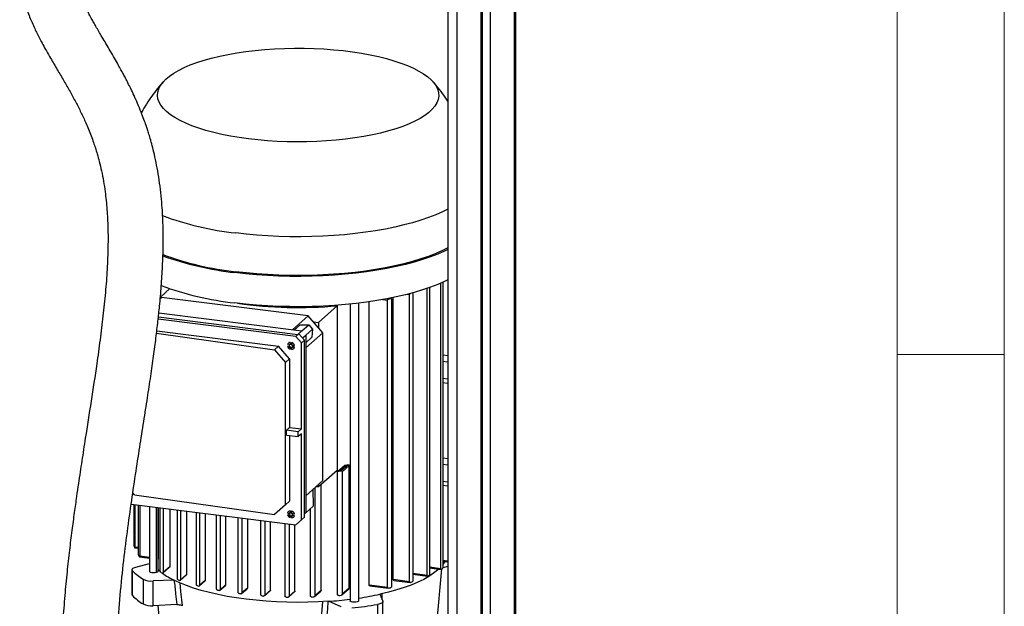
# Model space of a CAD drawing. Units: millimetres. Extents: x 4 to 416, y 4 to 293.
# Drawn here: x 361 to 416, y 184 to 217 of the extents above; entities that cross this region are included whole.
import ezdxf

# ---------------------------------------------------------------- set-up
doc = ezdxf.new("R2010")
doc.units = ezdxf.units.MM
doc.layers.add('SHEET_FORMAT_LINES', color=8, linetype='Continuous')

msp = doc.modelspace()

# ---------------------------------------------------------------- linework, layer by layer
at = {"color": 7, "linetype": 'Continuous', "lineweight": 25}
for p, q in [((388.59, 120.205), (388.59, 253.35)), ((388.669, 120.274), (388.669, 253.419)), ((387.239, 120.607), (387.239, 221.4)), ((384.85, 219.577), (384.85, 165.006)), ((385.353, 219.513), (385.353, 164.943)), ((386.704, 219.777), (386.704, 118.542)), ((386.783, 219.869), (386.783, 118.611)), ((383.833, 202.256), (383.833, 186.197)), ((384.458, 186.514), (384.458, 202.505)), ((384.567, 202.554), (384.567, 186.58)), ((368.756, 201.645), (368.82, 201.701)), ((369.295, 202.193), (368.763, 201.725)), ((377.031, 200.666), (368.82, 201.701)), ((382.599, 201.878), (382.714, 201.864)), ((382.714, 185.784), (382.714, 201.864)), ((382.893, 201.921), (382.893, 185.84)), ((383.691, 186.136), (383.691, 202.206)), ((377.608, 200.306), (378.662, 201.236)), ((378.662, 201.236), (378.662, 192.017)), ((379.379, 201.325), (379.379, 184.715)), ((379.866, 184.715), (379.866, 201.379)), ((380.451, 185.594), (380.451, 201.456)), ((381.21, 201.578), (381.48, 201.544)), ((381.538, 201.609), (381.443, 201.621)), ((381.48, 185.464), (381.48, 201.544)), ((381.567, 201.645), (381.651, 201.634)), ((381.671, 201.636), (381.578, 201.647)), ((381.707, 201.595), (381.707, 185.515)), ((381.802, 185.899), (381.802, 201.693)), ((368.655, 200.611), (376.463, 199.627)), ((368.679, 200.837), (376.691, 199.828)), ((377.031, 200.666), (376.156, 199.895)), ((377.862, 199.724), (377.031, 200.666)), ((376.347, 199.514), (368.641, 200.484)), ((376.267, 199.881), (376.591, 200.167)), ((376.591, 200.167), (376.618, 200.176)), ((376.618, 200.176), (377.076, 200.167)), ((376.691, 199.828), (377.076, 200.167)), ((377.076, 200.167), (377.284, 199.932)), ((377.315, 200.343), (377.608, 200.306)), ((377.608, 200.306), (377.608, 200.011)), ((368.549, 199.698), (375.148, 198.771)), ((368.565, 199.829), (375.375, 198.971)), ((376.517, 199.664), (376.347, 199.514)), ((376.347, 199.514), (376.659, 199.16)), ((376.691, 199.828), (376.463, 199.627)), ((376.463, 199.627), (376.507, 199.665)), ((376.517, 199.664), (376.507, 199.665)), ((376.829, 199.31), (376.517, 199.664)), ((376.72, 199.434), (376.899, 199.592)), ((376.899, 199.592), (377.284, 199.932)), ((376.899, 198.874), (377.862, 199.724)), ((376.899, 199.592), (376.899, 189.64)), ((377.284, 199.932), (377.236, 199.476)), ((377.862, 191.448), (377.862, 199.724)), ((375.375, 198.971), (375.148, 198.771)), ((375.999, 198.264), (375.375, 198.971)), ((375.888, 198.962), (375.977, 198.971)), ((375.969, 198.962), (375.977, 198.971)), ((375.979, 199.085), (376.004, 199.061)), ((375.989, 199.023), (376, 199.03)), ((376.026, 199.056), (376.037, 199.063)), ((376.029, 199.183), (376.048, 199.091)), ((376.038, 199.084), (376.048, 199.091)), ((376.162, 199.062), (376.141, 199.043)), ((376.168, 198.937), (376.177, 198.946)), ((376.177, 198.946), (376.265, 198.915)), ((376.659, 199.16), (376.829, 199.31)), ((376.659, 194.336), (376.659, 199.16)), ((376.829, 189.39), (376.829, 199.31)), ((377.223, 199.45), (376.899, 199.164)), ((377.236, 199.476), (377.223, 199.45)), ((375.148, 198.771), (375.763, 198.056)), ((375.979, 198.901), (376.004, 198.923)), ((376.048, 198.89), (376.029, 198.803)), ((376.038, 198.883), (376.048, 198.89)), ((376.11, 198.906), (376.102, 198.895)), ((376.147, 198.938), (376.139, 198.928)), ((376.162, 198.878), (376.141, 198.906)), ((384.567, 198.481), (384.85, 198.445)), ((375.763, 198.056), (375.999, 198.264)), ((375.763, 190.094), (375.763, 198.056)), ((375.999, 198.264), (375.999, 194.419)), ((384.85, 198.07), (384.567, 198.106)), ((384.85, 197.127), (384.567, 197.163)), ((384.567, 196.946), (384.85, 196.91)), ((375.822, 194.263), (375.999, 194.419)), ((375.822, 193.991), (375.822, 194.263)), ((376.482, 194.18), (375.822, 194.263)), ((375.822, 193.991), (376.482, 193.908)), ((375.999, 194.419), (376.659, 194.336)), ((376.659, 194.336), (376.482, 194.18)), ((376.482, 193.908), (376.482, 194.18)), ((376.659, 194.064), (376.482, 193.908)), ((376.659, 189.24), (376.659, 194.064)), ((375.999, 193.969), (375.999, 190.302)), ((379.268, 192.332), (378.882, 191.991)), ((384.567, 192.719), (384.85, 192.684)), ((384.85, 192.308), (384.567, 192.344)), ((378.662, 192.017), (377.608, 191.088)), ((378.684, 185.06), (378.684, 191.921)), ((379.084, 192.295), (378.699, 191.956)), ((378.75, 191.979), (379.132, 192.316)), ((378.948, 191.945), (379.337, 192.288)), ((378.948, 191.945), (378.948, 185.083)), ((379.337, 185.426), (379.337, 192.288)), ((377.862, 191.448), (376.899, 190.599)), ((384.85, 191.365), (384.567, 191.401)), ((367.311, 190.654), (367.224, 190.755)), ((377.299, 190.951), (377.302, 190.943)), ((377.302, 190.943), (377.323, 190.014)), ((377.413, 191.051), (377.413, 184.986)), ((377.608, 191.088), (377.473, 191.105)), ((377.608, 191.224), (377.608, 191.088)), ((377.758, 185.29), (377.758, 191.219)), ((384.567, 191.184), (384.85, 191.148)), ((367.13, 190.126), (376.347, 188.965)), ((367.311, 190.654), (375.148, 189.552)), ((375.999, 190.302), (375.763, 190.094)), ((367.294, 190.105), (367.294, 188.202)), ((367.306, 187.804), (367.306, 190.104)), ((367.328, 190.101), (367.328, 187.722)), ((367.55, 187.298), (367.55, 190.073)), ((367.619, 190.064), (367.619, 187.21)), ((368.156, 189.996), (368.156, 186.357)), ((368.557, 186.295), (368.557, 189.946)), ((368.643, 186.357), (368.643, 189.935)), ((368.648, 189.934), (368.648, 187.081)), ((368.762, 186.366), (368.762, 189.92)), ((368.914, 189.901), (368.914, 186.291)), ((369.294, 189.853), (369.294, 186.625)), ((369.721, 185.955), (369.721, 189.799)), ((369.891, 189.778), (369.891, 185.895)), ((370.231, 189.735), (370.231, 186.195)), ((370.778, 185.629), (370.778, 189.666)), ((370.962, 189.643), (370.962, 185.582)), ((371.28, 189.603), (371.28, 185.863)), ((375.763, 190.094), (375.148, 189.552)), ((375.979, 189.657), (376.004, 189.633)), ((375.989, 189.595), (376, 189.602)), ((376.026, 189.628), (376.037, 189.635)), ((376.029, 189.755), (376.048, 189.663)), ((376.038, 189.656), (376.048, 189.663)), ((376.162, 189.634), (376.141, 189.615)), ((376.899, 189.64), (376.829, 189.578)), ((376.899, 189.64), (377.323, 190.014)), ((377.167, 184.979), (377.167, 189.876)), ((371.913, 185.374), (371.913, 189.523)), ((372.11, 189.498), (372.11, 185.338)), ((372.417, 189.46), (372.417, 185.609)), ((373.12, 185.181), (373.12, 189.371)), ((373.328, 189.345), (373.328, 185.155)), ((373.633, 189.307), (373.633, 185.424)), ((374.396, 185.049), (374.396, 189.21)), ((374.616, 189.183), (374.616, 185.033)), ((374.924, 185.306), (374.924, 189.144)), ((375.743, 184.98), (375.743, 189.041)), ((375.888, 189.534), (375.977, 189.543)), ((375.969, 189.534), (375.977, 189.543)), ((375.979, 189.473), (376.004, 189.495)), ((376.048, 189.462), (376.029, 189.375)), ((376.038, 189.455), (376.048, 189.462)), ((376.11, 189.478), (376.102, 189.467)), ((376.147, 189.51), (376.139, 189.5)), ((376.162, 189.449), (376.141, 189.478)), ((376.168, 189.509), (376.177, 189.518)), ((376.177, 189.518), (376.265, 189.487)), ((376.659, 189.24), (376.347, 188.965)), ((376.829, 189.39), (376.659, 189.24)), ((375.974, 189.012), (375.974, 184.975)), ((376.295, 185.258), (376.295, 188.971)), ((367.29, 188.166), (367.306, 188.164)), ((367.306, 188.2), (367.294, 188.202)), ((367.315, 187.688), (367.55, 187.658)), ((367.55, 187.694), (367.328, 187.722)), ((367.594, 187.177), (368.156, 187.107)), ((368.156, 187.143), (367.619, 187.21)), ((368.648, 187.081), (368.643, 187.081)), ((384.85, 186.94), (384.567, 186.976)), ((384.567, 186.94), (384.85, 186.904)), ((367.175, 186.459), (367.175, 185.071)), ((367.202, 185.014), (367.202, 186.402)), ((367.394, 186.606), (368.156, 186.8)), ((368.899, 186.256), (369.283, 186.594)), ((369.294, 186.625), (368.914, 186.291)), ((384.458, 186.514), (383.833, 186.593)), ((383.833, 186.557), (384.479, 186.476)), ((384.235, 183.409), (384.521, 186.5)), ((384.85, 186.64), (384.566, 186.567)), ((367.794, 185.927), (367.794, 184.539)), ((369.512, 185.88), (368.364, 185.827)), ((368.364, 184.439), (368.364, 185.827)), ((369.876, 185.86), (370.219, 186.163)), ((370.231, 186.195), (369.891, 185.895)), ((370.946, 185.547), (371.267, 185.829)), ((371.28, 185.863), (370.962, 185.582)), ((382.714, 185.784), (381.802, 185.899)), ((381.833, 185.859), (382.753, 185.743)), ((383.691, 186.136), (382.893, 186.236)), ((382.893, 186.2), (383.721, 186.096)), ((372.094, 185.302), (372.403, 185.574)), ((372.417, 185.609), (372.11, 185.338)), ((373.313, 185.12), (373.617, 185.388)), ((373.633, 185.424), (373.328, 185.155)), ((374.597, 184.995), (374.908, 185.27)), ((374.924, 185.306), (374.616, 185.033)), ((375.953, 184.934), (376.278, 185.221)), ((376.295, 185.258), (375.974, 184.975)), ((377.395, 184.948), (377.739, 185.252)), ((377.758, 185.29), (377.413, 184.986)), ((378.929, 185.044), (379.317, 185.387)), ((379.337, 185.426), (378.948, 185.083)), ((381.48, 185.464), (380.451, 185.594)), ((380.493, 185.552), (381.531, 185.422)), ((378.875, 184.379), (378.173, 184.687)), ((381.054, 185.086), (381.211, 184.703)), ((381.181, 184.777), (381.187, 185.118)), ((381.217, 183.29), (381.217, 184.678)), ((369.679, 184.5), (368.364, 184.439)), ((368.618, 184.451), (368.714, 183.409)), ((380.914, 184.513), (380.914, 183.125))]:
    msp.add_line(p, q, dxfattribs=at)
at = {"color": 7, "linetype": 'Continuous', "lineweight": 25, "flags": 128}
for points in [[(373.692, 210.577), (373.179, 210.649), (372.683, 210.732), (372.206, 210.827), (371.75, 210.933), (371.317, 211.049), (370.911, 211.176), (370.532, 211.311), (370.182, 211.455), (369.864, 211.607), (369.579, 211.766), (369.329, 211.931), (369.113, 212.102), (368.935, 212.277), (368.794, 212.457), (368.691, 212.639), (368.628, 212.823), (368.603, 213.008), (368.617, 213.193), (368.671, 213.377), (368.763, 213.56), (368.894, 213.74), (369.063, 213.916), (369.269, 214.088), (369.51, 214.255), (369.786, 214.416), (370.096, 214.57), (370.437, 214.716), (370.808, 214.854), (371.208, 214.982), (371.634, 215.101), (372.084, 215.21), (372.556, 215.308), (373.047, 215.394), (373.555, 215.469), (374.078, 215.531), (374.613, 215.582), (375.158, 215.619), (375.708, 215.644), (376.263, 215.655), (376.818, 215.653), (377.372, 215.639), (377.922, 215.611), (378.464, 215.571), (378.996, 215.518), (379.516, 215.452), (380.021, 215.375), (380.508, 215.285), (380.975, 215.185), (381.419, 215.074), (381.839, 214.953), (382.232, 214.822), (382.596, 214.682), (382.93, 214.534), (383.232, 214.378), (383.5, 214.216), (383.733, 214.048), (383.93, 213.875), (384.09, 213.697), (384.212, 213.517), (384.295, 213.333), (384.339, 213.149), (384.344, 212.964), (384.31, 212.779), (384.237, 212.595), (384.125, 212.414), (383.976, 212.235), (383.788, 212.061), (383.565, 211.891), (383.306, 211.728), (383.013, 211.57), (382.687, 211.42), (382.33, 211.278), (381.945, 211.145), (381.532, 211.021), (381.094, 210.907), (380.632, 210.804), (380.15, 210.711), (379.65, 210.631), (379.134, 210.562), (378.605, 210.506), (378.065, 210.462), (377.517, 210.431), (376.964, 210.413), (376.409, 210.408), (375.854, 210.416), (375.302, 210.437), (374.755, 210.471), (374.218, 210.518), (373.692, 210.577)], [(384.85, 206.649), (384.547, 206.496), (384.174, 206.331), (383.772, 206.173), (383.34, 206.025), (382.882, 205.886), (382.398, 205.757), (381.891, 205.638), (381.363, 205.53), (380.815, 205.434), (380.25, 205.349), (379.67, 205.275), (379.078, 205.215), (378.475, 205.167), (377.864, 205.131), (377.248, 205.108), (376.629, 205.099), (376.009, 205.102), (375.391, 205.118), (374.778, 205.147), (374.171, 205.189), (373.573, 205.244), (372.986, 205.311)], [(384.85, 204.477), (384.547, 204.324), (384.174, 204.159), (383.772, 204.002), (383.34, 203.853), (382.882, 203.714), (382.398, 203.585), (381.891, 203.466), (381.363, 203.358), (380.815, 203.262), (380.25, 203.177), (379.67, 203.104), (379.078, 203.043), (378.475, 202.995), (377.864, 202.959), (377.248, 202.937), (376.629, 202.927), (376.009, 202.93), (375.391, 202.946), (374.778, 202.976), (374.171, 203.017), (373.573, 203.072), (372.986, 203.139)], [(384.85, 204.388), (384.665, 204.296), (384.287, 204.129), (383.879, 203.969), (383.441, 203.819), (382.976, 203.678), (382.485, 203.547), (381.97, 203.426), (381.434, 203.317), (380.878, 203.219), (380.305, 203.132), (379.717, 203.058), (379.116, 202.997), (378.504, 202.948), (377.884, 202.912), (377.259, 202.889), (376.631, 202.879), (376.002, 202.882), (375.375, 202.899), (374.753, 202.928), (374.137, 202.971), (373.53, 203.026), (372.935, 203.094)], [(384.85, 202.69), (384.665, 202.599), (384.287, 202.432), (383.879, 202.272), (383.441, 202.122), (382.976, 201.981), (382.485, 201.85), (381.97, 201.729), (381.434, 201.62), (380.878, 201.521), (380.305, 201.435), (379.717, 201.361), (379.116, 201.3), (378.504, 201.251), (377.884, 201.215), (377.259, 201.192), (376.631, 201.182), (376.002, 201.185), (375.375, 201.201), (374.753, 201.231), (374.137, 201.274), (373.53, 201.329), (372.935, 201.397)], [(384.682, 186.925), (384.614, 186.81), (384.567, 186.743)], [(367.202, 186.402), (367.182, 186.429), (367.175, 186.458), (367.181, 186.486), (367.2, 186.514), (367.232, 186.541), (367.276, 186.565), (367.33, 186.587), (367.394, 186.606)], [(368.557, 186.295), (368.474, 186.28), (368.38, 186.276), (368.288, 186.285), (368.214, 186.305), (368.168, 186.332), (368.156, 186.357)], [(368.643, 186.357), (368.642, 186.351), (368.616, 186.32), (368.557, 186.295)], [(368.799, 186.325), (368.778, 186.341), (368.643, 186.457)], [(384.344, 186.493), (384.283, 186.436), (384.06, 186.256), (383.799, 186.081), (383.502, 185.913), (383.17, 185.752), (382.805, 185.6), (382.409, 185.456), (381.984, 185.322), (381.531, 185.198), (381.054, 185.086)], [(378.173, 184.687), (377.596, 184.654), (377.014, 184.634), (376.429, 184.629), (375.844, 184.637), (375.262, 184.658), (374.686, 184.693), (374.12, 184.742), (373.564, 184.804), (373.023, 184.878), (372.499, 184.965), (371.995, 185.064), (371.513, 185.175), (371.055, 185.296), (370.624, 185.428), (370.222, 185.57), (369.851, 185.721), (369.512, 185.88)], [(369.997, 184.455), (369.917, 185.228), (369.866, 185.719)], [(377.832, 184.671), (377.788, 183.98), (377.751, 183.386)], [(379.866, 184.715), (379.865, 184.708), (379.839, 184.678), (379.78, 184.653), (379.697, 184.637), (379.602, 184.634), (379.511, 184.643), (379.437, 184.662), (379.391, 184.69), (379.379, 184.715)], [(381.211, 184.703), (381.217, 184.674), (381.208, 184.646), (381.187, 184.618), (381.154, 184.592), (381.108, 184.568), (381.052, 184.546), (380.987, 184.528), (380.914, 184.513)]]:
    msp.add_lwpolyline(points, dxfattribs=at)
at = {"color": 7, "linetype": 'Continuous', "lineweight": 25}
for centre, radius, start, end in [((374.749, 221.836), 16.619, 249.3142, 263.9124), ((374.756, 219.705), 16.66, 249.4244, 263.9014), ((374.871, 220.543), 17.556, 250.1262, 263.6697), ((374.739, 218.247), 16.947, 249.5353, 263.8902), ((376.484, 225.131), 23.995, 261.8562, 275.2088), ((377.886, 218.217), 17.005, 282.4018, 282.793), ((376.049, 199.019), 0.166, 96.9199, 165.8993), ((376.524, 200.354), 1.442, 243.8426, 247.3704), ((376.113, 199.019), 0.232, 194.1055, 248.7138), ((375.939, 200.017), 1.056, 267.2189, 271.6071), ((375.979, 198.938), 0.0328, 342.4961, 93.7864), ((365.411, 187.776), 15.478, 46.7697, 46.9422), ((376.605, 199.376), 0.691, 204.8841, 208.8612), ((375.986, 199.053), 0.0266, 302.5898, 21.8457), ((377.427, 199.263), 1.4, 183.2656, 187.3665), ((376.023, 199.085), 0.026, 301.9334, 14.5347), ((379.601, 198.162), 3.62, 163.8063, 165.3708), ((376.767, 197.951), 1.265, 118.5924, 120.6612), ((376.041, 198.955), 0.232, 14.1055, 68.7138), ((375.135, 199.802), 1.265, 322.1581, 324.2268), ((376.167, 198.922), 0.0261, 68.5619, 140.6085), ((375.698, 202.587), 3.62, 277.4485, 279.0129), ((376.499, 198.567), 0.618, 143.7451, 147.2927), ((375.712, 199.458), 0.618, 295.5265, 299.0741), ((376.016, 198.896), 0.0328, 349.0328, 100.3232), ((377.081, 198.722), 1.056, 171.2122, 175.6004), ((377.488, 199.26), 1.442, 195.4489, 198.9767), ((376.13, 198.89), 0.0255, 78.9288, 141.1634), ((376.528, 199.463), 0.691, 233.9581, 237.9352), ((376.105, 198.955), 0.166, 276.9199, 345.8993), ((363.62, 189.807), 15.478, 35.8771, 36.0496), ((376.519, 200.292), 1.4, 255.4528, 259.5536), ((376.734, 213.703), 21.521, 276.3971, 276.7633), ((376.61, 217.122), 25.233, 274.8654, 275.1661), ((376.049, 189.591), 0.166, 96.9199, 165.8993), ((376.524, 190.925), 1.442, 243.8426, 247.3704), ((365.411, 178.348), 15.478, 46.7697, 46.9422), ((376.605, 189.947), 0.691, 204.8841, 208.8612), ((375.986, 189.624), 0.0266, 302.5898, 21.8457), ((377.427, 189.835), 1.4, 183.2656, 187.3665), ((376.023, 189.657), 0.026, 301.9334, 14.5347), ((379.601, 188.734), 3.62, 163.8063, 165.3708), ((376.767, 188.523), 1.265, 118.5924, 120.6612), ((376.041, 189.527), 0.232, 14.1055, 68.7138), ((375.135, 190.373), 1.265, 322.1581, 324.2268), ((375.698, 193.159), 3.62, 277.4485, 279.0129), ((376.113, 189.591), 0.232, 194.1055, 248.7138), ((375.939, 190.589), 1.056, 267.2189, 271.6071), ((375.979, 189.51), 0.0328, 342.4961, 93.7864), ((376.499, 189.139), 0.618, 143.7451, 147.2927), ((375.712, 190.03), 0.618, 295.5265, 299.0741), ((376.016, 189.468), 0.0328, 349.0328, 100.3232), ((377.081, 189.294), 1.056, 171.2122, 175.6004), ((377.488, 189.832), 1.442, 195.4489, 198.9767), ((376.13, 189.462), 0.0255, 78.9288, 141.1634), ((376.528, 190.035), 0.691, 233.9581, 237.9352), ((376.105, 189.527), 0.166, 276.9199, 345.8993), ((363.62, 180.379), 15.478, 35.8771, 36.0496), ((376.167, 189.494), 0.0261, 68.5619, 140.6085), ((376.519, 190.864), 1.4, 255.4528, 259.5536), ((368.398, 188), 1.119, 193.8585, 196.0291), ((369.084, 188.387), 1.912, 217.4655, 219.1447), ((369.661, 188.858), 3.476, 224.9696, 237.5052), ((371.792, 192.216), 6.634, 243.1976, 243.9302), ((381.936, 190.788), 5.007, 300.6119, 301.3395), ((368.259, 186.91), 1.088, 244.7125, 275.5595), ((371.47, 189.825), 4.404, 234.1427, 243.6099), ((373.356, 195.982), 10.715, 250.4089, 250.8904), ((379.141, 197.337), 12.143, 287.3355, 287.7784), ((380.545, 193.538), 8.092, 293.1583, 293.7046), ((374.623, 200.194), 15.114, 255.4404, 255.8005), ((375.54, 204.366), 19.387, 259.3658, 259.6609), ((377.886, 202.032), 17.005, 282.4018, 282.793), ((367.254, 185.073), 0.0785, 181.6248, 229.2193), ((369.661, 187.47), 3.476, 224.9696, 237.5052), ((376.114, 208.05), 23.116, 262.6894, 262.9491), ((376.394, 210.833), 25.914, 265.6984, 265.9416), ((376.472, 212.336), 27.418, 268.5957, 268.8378), ((376.48, 212.212), 27.295, 271.5696, 271.8277), ((376.64, 206.977), 22.343, 273.9339, 277.041), ((376.61, 210.155), 25.233, 274.8654, 275.1661), ((377.269, 202.484), 17.806, 278.3866, 282.2738), ((368.259, 185.522), 1.088, 244.7125, 275.5595), ((376.959, 207.847), 23.667, 276.1364, 279.6206)]:
    msp.add_arc(centre, radius, start, end, dxfattribs=at)
for centre, major_axis, ratio, start_param, end_param in [((375.966, 199.04), (0.0343, 0.0277), 0.581337, 5.387438, 5.967413), ((375.998, 199.069), (0.0186, -0.0179), 0.069818, 5.097665, 5.67764), ((376.116, 199.054), (0.0364, 0.0009), 0.402856, 4.867488, 5.447463), ((376.148, 199.018), (0.0054, 0.036), 0.402856, 0.835722, 1.415697), ((375.966, 198.922), (0.0379, 0.004), 0.443284, 6.113294, 6.693269), ((375.998, 198.886), (0.0087, 0.0371), 0.443284, 5.873102, 6.453077), ((376.116, 198.871), (0.0318, 0.0306), 0.581337, 0.315772, 0.895747), ((376.148, 198.899), (-0.0154, 0.0207), 0.069818, 0.605545, 1.18552), ((375.966, 189.612), (0.0343, 0.0277), 0.581337, 5.387438, 5.967413), ((375.998, 189.64), (0.0186, -0.0179), 0.069818, 5.097665, 5.67764), ((376.116, 189.626), (0.0364, 0.0009), 0.402856, 4.867488, 5.447463), ((376.148, 189.59), (0.0054, 0.036), 0.402856, 0.835722, 1.415697), ((375.966, 189.494), (0.0379, 0.004), 0.443284, 6.113294, 6.693269), ((375.998, 189.458), (0.0087, 0.0371), 0.443284, 5.873102, 6.453077), ((376.116, 189.443), (0.0318, 0.0306), 0.581337, 0.315772, 0.895747), ((376.148, 189.471), (-0.0154, 0.0207), 0.069818, 0.605545, 1.18552)]:
    msp.add_ellipse(centre, major_axis=major_axis, ratio=ratio, start_param=start_param, end_param=end_param, dxfattribs=at)
for points, knots in [([(360.986, 220.943), (360.982, 220.929), (360.959, 220.828), (360.936, 220.662), (360.912, 220.46), (360.899, 220.286), (360.892, 220.105), (360.891, 219.893), (360.902, 219.605), (360.936, 219.27), (360.992, 218.922), (361.056, 218.624), (361.127, 218.347), (361.212, 218.06), (361.318, 217.742), (361.443, 217.413), (361.583, 217.08), (361.723, 216.771), (361.868, 216.472), (362.019, 216.175), (362.192, 215.85), (362.392, 215.488), (362.66, 215.02), (362.987, 214.467), (363.354, 213.844), (363.701, 213.24), (364.023, 212.652), (364.319, 212.072), (364.557, 211.564), (364.746, 211.12), (364.891, 210.754), (365.018, 210.405), (365.129, 210.07), (365.238, 209.714), (365.356, 209.286), (365.475, 208.779), (365.585, 208.215), (365.694, 207.501), (365.784, 206.637), (365.835, 205.61), (365.839, 204.493), (365.792, 203.282), (365.694, 201.978), (365.558, 200.657), (365.393, 199.323), (365.171, 197.73), (364.891, 195.892), (364.639, 194.291), (364.466, 193.18), (364.368, 192.548), (364.272, 191.916), (364.173, 191.254), (364.063, 190.5), (363.94, 189.625), (363.806, 188.62), (363.668, 187.511), (363.533, 186.296), (363.407, 184.978), (363.301, 183.559), (363.221, 182.047), (363.21, 181.016), (363.204, 180.485)], [0, 0, 0, 0, 0.001246, 0.009054, 0.014873, 0.019583, 0.025257, 0.032004, 0.039876, 0.05332, 0.065105, 0.074924, 0.083961, 0.094256, 0.1061, 0.119155, 0.131305, 0.14406, 0.155025, 0.166564, 0.179699, 0.194434, 0.210737, 0.236659, 0.261225, 0.284342, 0.306065, 0.326507, 0.346084, 0.357841, 0.36979, 0.380613, 0.389563, 0.399208, 0.410858, 0.424527, 0.438935, 0.452962, 0.475635, 0.49764, 0.519411, 0.545439, 0.571371, 0.597433, 0.623735, 0.650119, 0.691382, 0.732207, 0.744844, 0.757355, 0.769722, 0.782471, 0.796786, 0.814708, 0.834735, 0.85691, 0.881269, 0.907814, 0.936505, 0.967269, 1, 1, 1, 1]), ([(366.293, 180.489), (366.303, 181.171), (366.324, 182.515), (366.464, 184.524), (366.653, 186.466), (366.878, 188.324), (367.121, 190.084), (367.368, 191.739), (367.608, 193.284), (367.833, 194.718), (368.039, 196.045), (368.222, 197.266), (368.382, 198.386), (368.517, 199.41), (368.628, 200.342), (368.73, 201.304), (368.822, 202.333), (368.892, 203.461), (368.928, 204.599), (368.922, 205.742), (368.872, 206.734), (368.793, 207.577), (368.703, 208.275), (368.592, 208.942), (368.469, 209.545), (368.345, 210.06), (368.231, 210.482), (368.131, 210.82), (368.043, 211.096), (367.952, 211.368), (367.837, 211.694), (367.681, 212.104), (367.494, 212.555), (367.298, 212.995), (367.117, 213.377), (366.959, 213.696), (366.821, 213.962), (366.691, 214.209), (366.555, 214.459), (366.389, 214.758), (366.189, 215.111), (365.958, 215.508), (365.727, 215.901), (365.512, 216.265), (365.325, 216.585), (365.165, 216.862), (365.025, 217.11), (364.888, 217.359), (364.752, 217.615), (364.612, 217.891), (364.476, 218.176), (364.35, 218.464), (364.244, 218.736), (364.16, 218.98), (364.104, 219.174), (364.067, 219.321), (364.043, 219.428), (364.023, 219.533), (364.004, 219.65), (363.989, 219.786), (363.98, 219.923), (363.98, 220.036), (363.984, 220.12), (363.99, 220.19), (364, 220.267), (364.015, 220.354), (364.037, 220.439), (364.06, 220.506), (364.075, 220.541), (364.08, 220.553)], [0, 0, 0, 0, 0.041169, 0.081174, 0.119593, 0.156087, 0.190481, 0.222679, 0.252621, 0.28032, 0.305859, 0.329334, 0.350841, 0.370481, 0.38838, 0.404658, 0.426192, 0.448206, 0.470675, 0.493619, 0.517102, 0.532077, 0.547299, 0.562768, 0.577042, 0.589378, 0.5998, 0.608322, 0.614984, 0.621023, 0.629704, 0.641031, 0.654837, 0.668191, 0.680048, 0.689849, 0.698308, 0.705912, 0.714376, 0.723843, 0.737331, 0.752412, 0.76813, 0.782484, 0.795408, 0.806719, 0.816679, 0.826672, 0.838878, 0.850905, 0.864354, 0.878342, 0.891403, 0.903534, 0.914608, 0.921029, 0.926581, 0.931707, 0.938356, 0.946644, 0.955659, 0.963098, 0.967582, 0.971686, 0.977201, 0.984126, 0.991252, 0.996874, 1, 1, 1, 1]), ([(368.939, 213.79), (368.829, 213.663), (368.601, 213.402), (368.283, 212.981), (367.986, 212.532), (367.793, 212.218), (367.707, 212.05), (367.703, 212.041)], [0, 0, 0, 0, 0.234733, 0.485362, 0.736018, 0.986709, 1, 1, 1, 1]), ([(384.85, 212.695), (384.804, 212.767), (384.662, 212.988), (384.394, 213.338), (384.16, 213.63), (384.027, 213.772), (384.014, 213.785)], [0, 0, 0, 0, 0.18634, 0.574365, 0.960094, 1, 1, 1, 1]), ([(382.714, 201.864), (382.714, 201.867), (382.715, 201.874), (382.718, 201.885), (382.722, 201.896), (382.73, 201.909), (382.743, 201.923), (382.754, 201.928), (382.76, 201.93)], [0, 0, 0, 0, 0.117108, 0.238956, 0.366555, 0.497471, 0.746457, 1, 1, 1, 1]), ([(381.48, 201.544), (381.481, 201.548), (381.481, 201.555), (381.485, 201.566), (381.491, 201.577), (381.501, 201.59), (381.517, 201.603), (381.531, 201.607), (381.538, 201.609)], [0, 0, 0, 0, 0.114334, 0.234722, 0.363333, 0.494189, 0.743663, 1, 1, 1, 1]), ([(381.651, 201.634), (381.658, 201.635), (381.671, 201.637), (381.687, 201.632), (381.697, 201.623), (381.703, 201.615), (381.706, 201.605), (381.707, 201.598), (381.707, 201.595)], [0, 0, 0, 0, 0.250671, 0.502717, 0.635606, 0.763846, 0.884658, 1, 1, 1, 1]), ([(376, 199.042), (376, 199.04), (375.999, 199.036), (375.997, 199.031), (375.994, 199.027), (375.988, 199.023), (375.982, 199.021), (375.975, 199.021), (375.971, 199.022), (375.969, 199.023)], [0, 0, 0, 0, 0.125729, 0.250835, 0.375572, 0.500198, 0.731069, 0.860824, 1, 1, 1, 1]), ([(375.969, 198.962), (375.971, 198.962), (375.975, 198.961), (375.982, 198.959), (375.988, 198.955), (375.994, 198.949), (375.997, 198.944), (375.999, 198.938), (376, 198.934), (376, 198.932)], [0, 0, 0, 0, 0.139185, 0.268838, 0.499176, 0.624079, 0.749013, 0.874235, 1, 1, 1, 1]), ([(376.038, 199.084), (376.038, 199.081), (376.038, 199.077), (376.037, 199.069), (376.033, 199.062), (376.028, 199.057), (376.023, 199.055), (376.018, 199.053), (376.015, 199.053), (376.013, 199.053)], [0, 0, 0, 0, 0.139187, 0.268841, 0.499182, 0.624083, 0.749016, 0.874236, 1, 1, 1, 1]), ([(376.122, 199.039), (376.12, 199.04), (376.116, 199.041), (376.111, 199.044), (376.106, 199.048), (376.101, 199.054), (376.098, 199.061), (376.097, 199.07), (376.098, 199.074), (376.099, 199.076)], [0, 0, 0, 0, 0.125729, 0.250835, 0.375572, 0.500198, 0.731069, 0.860824, 1, 1, 1, 1]), ([(376.168, 198.998), (376.165, 198.997), (376.161, 198.997), (376.153, 198.999), (376.146, 199.003), (376.14, 199.008), (376.137, 199.014), (376.135, 199.019), (376.134, 199.023), (376.134, 199.025)], [0, 0, 0, 0, 0.139185, 0.268838, 0.499176, 0.624079, 0.749013, 0.874235, 1, 1, 1, 1]), ([(376.004, 198.923), (376.005, 198.924), (376.007, 198.926), (376.009, 198.928), (376.01, 198.929)], [0, 0, 0, 0, 0.556661, 1, 1, 1, 1]), ([(376.013, 198.918), (376.015, 198.918), (376.018, 198.916), (376.023, 198.913), (376.028, 198.91), (376.033, 198.904), (376.037, 198.896), (376.038, 198.889), (376.038, 198.885), (376.038, 198.883)], [0, 0, 0, 0, 0.125729, 0.250835, 0.375572, 0.500198, 0.731069, 0.860824, 1, 1, 1, 1]), ([(376.099, 198.876), (376.098, 198.878), (376.097, 198.882), (376.098, 198.889), (376.101, 198.895), (376.106, 198.9), (376.111, 198.902), (376.116, 198.904), (376.12, 198.904), (376.122, 198.904)], [0, 0, 0, 0, 0.1391869, 0.2688413, 0.4991816, 0.624083, 0.7490158, 0.8742363, 1, 1, 1, 1]), ([(376.134, 198.915), (376.134, 198.917), (376.135, 198.921), (376.137, 198.926), (376.14, 198.93), (376.146, 198.935), (376.153, 198.937), (376.161, 198.938), (376.165, 198.937), (376.168, 198.937)], [0, 0, 0, 0, 0.125724, 0.250825, 0.375558, 0.500179, 0.731057, 0.860818, 1, 1, 1, 1]), ([(379.268, 192.332), (379.277, 192.332), (379.294, 192.333), (379.315, 192.325), (379.329, 192.313), (379.336, 192.3), (379.337, 192.291), (379.337, 192.288)], [0, 0, 0, 0, 0.277928, 0.529531, 0.721558, 0.878512, 1, 1, 1, 1]), ([(378.684, 191.921), (378.684, 191.925), (378.685, 191.932), (378.689, 191.943), (378.696, 191.953), (378.708, 191.965), (378.726, 191.975), (378.742, 191.978), (378.75, 191.979)], [0, 0, 0, 0, 0.115344, 0.236157, 0.364399, 0.494946, 0.744777, 1, 1, 1, 1]), ([(378.882, 191.991), (378.89, 191.991), (378.905, 191.991), (378.924, 191.984), (378.936, 191.974), (378.943, 191.965), (378.947, 191.955), (378.948, 191.948), (378.948, 191.945)], [0, 0, 0, 0, 0.250734, 0.503027, 0.636618, 0.765243, 0.885648, 1, 1, 1, 1]), ([(379.084, 192.295), (379.084, 192.296), (379.09, 192.302), (379.107, 192.311), (379.123, 192.314), (379.132, 192.316)], [0, 0, 0, 0, 0.040609, 0.5072272, 1, 1, 1, 1]), ([(376, 189.614), (376, 189.612), (375.999, 189.608), (375.997, 189.603), (375.994, 189.599), (375.988, 189.595), (375.982, 189.592), (375.975, 189.593), (375.971, 189.594), (375.969, 189.595)], [0, 0, 0, 0, 0.125729, 0.250835, 0.375572, 0.500198, 0.731069, 0.860824, 1, 1, 1, 1]), ([(376.038, 189.656), (376.038, 189.653), (376.038, 189.649), (376.037, 189.641), (376.033, 189.634), (376.028, 189.629), (376.023, 189.627), (376.018, 189.625), (376.015, 189.625), (376.013, 189.625)], [0, 0, 0, 0, 0.139187, 0.268841, 0.499182, 0.624083, 0.749016, 0.874236, 1, 1, 1, 1]), ([(376.122, 189.611), (376.12, 189.612), (376.116, 189.613), (376.111, 189.616), (376.106, 189.62), (376.101, 189.626), (376.098, 189.633), (376.097, 189.641), (376.098, 189.646), (376.099, 189.648)], [0, 0, 0, 0, 0.125729, 0.250835, 0.375572, 0.500198, 0.731069, 0.860824, 1, 1, 1, 1]), ([(376.168, 189.57), (376.165, 189.569), (376.161, 189.569), (376.153, 189.571), (376.146, 189.575), (376.14, 189.58), (376.137, 189.586), (376.135, 189.591), (376.134, 189.595), (376.134, 189.597)], [0, 0, 0, 0, 0.139185, 0.268838, 0.499176, 0.624079, 0.749013, 0.874235, 1, 1, 1, 1]), ([(375.969, 189.534), (375.971, 189.533), (375.975, 189.533), (375.982, 189.531), (375.988, 189.526), (375.994, 189.521), (375.997, 189.515), (375.999, 189.51), (376, 189.506), (376, 189.504)], [0, 0, 0, 0, 0.139185, 0.268838, 0.499176, 0.624079, 0.749013, 0.874235, 1, 1, 1, 1]), ([(376.004, 189.495), (376.005, 189.496), (376.007, 189.498), (376.009, 189.5), (376.01, 189.501)], [0, 0, 0, 0, 0.556661, 1, 1, 1, 1]), ([(376.013, 189.49), (376.015, 189.49), (376.018, 189.488), (376.023, 189.485), (376.028, 189.481), (376.033, 189.475), (376.037, 189.468), (376.038, 189.461), (376.038, 189.457), (376.038, 189.455)], [0, 0, 0, 0, 0.125729, 0.250835, 0.375572, 0.500198, 0.731069, 0.860824, 1, 1, 1, 1]), ([(376.099, 189.448), (376.098, 189.45), (376.097, 189.454), (376.098, 189.461), (376.101, 189.467), (376.106, 189.472), (376.111, 189.474), (376.116, 189.476), (376.12, 189.476), (376.122, 189.476)], [0, 0, 0, 0, 0.139187, 0.268841, 0.499182, 0.624083, 0.749016, 0.874236, 1, 1, 1, 1]), ([(376.134, 189.487), (376.134, 189.489), (376.135, 189.493), (376.137, 189.498), (376.14, 189.502), (376.146, 189.507), (376.153, 189.509), (376.161, 189.51), (376.165, 189.509), (376.168, 189.509)], [0, 0, 0, 0, 0.1257239, 0.2508248, 0.3755578, 0.5001791, 0.7310571, 0.860818, 1, 1, 1, 1]), ([(367.294, 188.202), (367.294, 188.198), (367.294, 188.192), (367.294, 188.183), (367.294, 188.175), (367.295, 188.168), (367.296, 188.164), (367.296, 188.165), (367.296, 188.166)], [0, 0, 0, 0, 0.155045, 0.315437, 0.481702, 0.652706, 0.978142, 1, 1, 1, 1]), ([(367.311, 187.731), (367.311, 187.735), (367.309, 187.741), (367.308, 187.757), (367.307, 187.771), (367.307, 187.782), (367.306, 187.794), (367.306, 187.801), (367.306, 187.804)], [0, 0, 0, 0, 0.250123, 0.500925, 0.632358, 0.759732, 0.881979, 1, 1, 1, 1]), ([(367.328, 187.722), (367.328, 187.719), (367.328, 187.712), (367.328, 187.703), (367.327, 187.696), (367.326, 187.689), (367.324, 187.685), (367.323, 187.689), (367.322, 187.69)], [0, 0, 0, 0, 0.1171082, 0.2389564, 0.3665546, 0.4974711, 0.7464574, 1, 1, 1, 1]), ([(367.566, 187.224), (367.564, 187.227), (367.56, 187.234), (367.556, 187.249), (367.553, 187.264), (367.551, 187.276), (367.55, 187.287), (367.55, 187.295), (367.55, 187.298)], [0, 0, 0, 0, 0.250671, 0.502717, 0.635606, 0.763846, 0.884658, 1, 1, 1, 1]), ([(367.619, 187.21), (367.619, 187.207), (367.619, 187.2), (367.618, 187.191), (367.616, 187.184), (367.613, 187.177), (367.607, 187.174), (367.603, 187.178), (367.601, 187.18)], [0, 0, 0, 0, 0.114334, 0.234722, 0.363333, 0.494189, 0.743663, 1, 1, 1, 1]), ([(368.648, 187.081), (368.648, 187.076), (368.648, 187.067), (368.646, 187.058), (368.644, 187.055), (368.643, 187.055)], [0, 0, 0, 0, 0.413098, 0.824623, 1, 1, 1, 1]), ([(368.8, 186.295), (368.796, 186.298), (368.787, 186.304), (368.776, 186.318), (368.769, 186.332), (368.765, 186.344), (368.763, 186.355), (368.763, 186.363), (368.762, 186.366)], [0, 0, 0, 0, 0.250734, 0.503027, 0.636618, 0.765243, 0.885648, 1, 1, 1, 1]), ([(368.914, 186.291), (368.914, 186.287), (368.914, 186.28), (368.911, 186.271), (368.907, 186.263), (368.9, 186.256), (368.89, 186.252), (368.881, 186.255), (368.876, 186.257)], [0, 0, 0, 0, 0.115344, 0.236157, 0.364399, 0.494946, 0.744777, 1, 1, 1, 1]), ([(369.294, 186.625), (369.294, 186.621), (369.293, 186.611), (369.289, 186.601), (369.285, 186.597), (369.283, 186.595)], [0, 0, 0, 0, 0.341257, 0.681364, 1, 1, 1, 1]), ([(384.486, 186.478), (384.483, 186.477), (384.479, 186.475), (384.472, 186.476), (384.467, 186.481), (384.462, 186.488), (384.459, 186.498), (384.458, 186.508), (384.458, 186.514)], [0, 0, 0, 0, 0.1595291, 0.296241, 0.5004456, 0.6310787, 0.7580957, 1, 1, 1, 1]), ([(384.567, 186.58), (384.567, 186.573), (384.566, 186.562), (384.563, 186.548), (384.558, 186.535), (384.553, 186.524), (384.546, 186.516), (384.542, 186.513), (384.54, 186.511)], [0, 0, 0, 0, 0.243027, 0.369768, 0.499265, 0.714389, 0.848485, 1, 1, 1, 1]), ([(369.536, 185.881), (369.562, 185.623), (369.61, 185.163), (369.658, 184.702), (369.679, 184.5)], [0, 0, 0, 0, 0.56, 1, 1, 1, 1]), ([(369.764, 185.888), (369.758, 185.89), (369.748, 185.895), (369.736, 185.909), (369.729, 185.923), (369.725, 185.934), (369.722, 185.945), (369.722, 185.952), (369.721, 185.955)], [0, 0, 0, 0, 0.250171, 0.501131, 0.633273, 0.760873, 0.882778, 1, 1, 1, 1]), ([(369.891, 185.895), (369.891, 185.892), (369.891, 185.885), (369.888, 185.876), (369.884, 185.868), (369.877, 185.86), (369.865, 185.854), (369.854, 185.857), (369.849, 185.858)], [0, 0, 0, 0, 0.117887, 0.240048, 0.367382, 0.497885, 0.747179, 1, 1, 1, 1]), ([(370.231, 186.195), (370.231, 186.19), (370.23, 186.18), (370.225, 186.169), (370.221, 186.165), (370.219, 186.163)], [0, 0, 0, 0, 0.382665, 0.764667, 1, 1, 1, 1]), ([(371.28, 185.863), (371.279, 185.857), (371.278, 185.846), (371.273, 185.835), (371.268, 185.831), (371.266, 185.83)], [0, 0, 0, 0, 0.409944, 0.81959, 1, 1, 1, 1]), ([(381.833, 185.859), (381.833, 185.859), (381.827, 185.858), (381.816, 185.864), (381.805, 185.877), (381.802, 185.89), (381.802, 185.897), (381.802, 185.899)], [0, 0, 0, 0, 0.016445, 0.35681, 0.669678, 0.938671, 1, 1, 1, 1]), ([(382.76, 185.746), (382.754, 185.744), (382.743, 185.742), (382.73, 185.748), (382.722, 185.756), (382.718, 185.764), (382.715, 185.774), (382.714, 185.78), (382.714, 185.784)], [0, 0, 0, 0, 0.2501708, 0.5011309, 0.6332732, 0.7608731, 0.882778, 1, 1, 1, 1]), ([(382.893, 185.84), (382.893, 185.837), (382.893, 185.83), (382.89, 185.819), (382.886, 185.808), (382.878, 185.795), (382.866, 185.781), (382.855, 185.776), (382.849, 185.774)], [0, 0, 0, 0, 0.117887, 0.240048, 0.367382, 0.497885, 0.747179, 1, 1, 1, 1]), ([(383.727, 186.099), (383.723, 186.098), (383.714, 186.095), (383.703, 186.101), (383.697, 186.109), (383.694, 186.117), (383.692, 186.126), (383.692, 186.133), (383.691, 186.136)], [0, 0, 0, 0, 0.249751, 0.499841, 0.631129, 0.758425, 0.881247, 1, 1, 1, 1]), ([(383.833, 186.197), (383.833, 186.194), (383.833, 186.187), (383.831, 186.176), (383.827, 186.165), (383.821, 186.152), (383.812, 186.138), (383.803, 186.132), (383.798, 186.129)], [0, 0, 0, 0, 0.119491, 0.24256, 0.369552, 0.49982, 0.749199, 1, 1, 1, 1]), ([(370.823, 185.565), (370.817, 185.567), (370.806, 185.572), (370.793, 185.585), (370.785, 185.598), (370.781, 185.609), (370.778, 185.619), (370.778, 185.626), (370.778, 185.629)], [0, 0, 0, 0, 0.249751, 0.499841, 0.631129, 0.758425, 0.881247, 1, 1, 1, 1]), ([(370.962, 185.582), (370.961, 185.579), (370.961, 185.572), (370.958, 185.563), (370.954, 185.555), (370.946, 185.546), (370.933, 185.539), (370.921, 185.541), (370.915, 185.541)], [0, 0, 0, 0, 0.119491, 0.24256, 0.369552, 0.49982, 0.749199, 1, 1, 1, 1]), ([(371.962, 185.312), (371.958, 185.313), (371.951, 185.315), (371.939, 185.322), (371.929, 185.332), (371.921, 185.343), (371.915, 185.357), (371.914, 185.367), (371.913, 185.374)], [0, 0, 0, 0, 0.159529, 0.296241, 0.500446, 0.631079, 0.758096, 1, 1, 1, 1]), ([(372.11, 185.338), (372.109, 185.331), (372.108, 185.321), (372.102, 185.31), (372.094, 185.301), (372.084, 185.295), (372.072, 185.293), (372.064, 185.294), (372.06, 185.294)], [0, 0, 0, 0, 0.243027, 0.369768, 0.499265, 0.714389, 0.848485, 1, 1, 1, 1]), ([(372.417, 185.609), (372.416, 185.603), (372.415, 185.592), (372.409, 185.58), (372.404, 185.576), (372.402, 185.575)], [0, 0, 0, 0, 0.425218, 0.850368, 1, 1, 1, 1]), ([(373.172, 185.122), (373.165, 185.124), (373.152, 185.127), (373.135, 185.141), (373.125, 185.157), (373.121, 185.171), (373.121, 185.178), (373.12, 185.181)], [0, 0, 0, 0, 0.249682, 0.499367, 0.744354, 0.870987, 1, 1, 1, 1]), ([(373.633, 185.424), (373.632, 185.418), (373.631, 185.406), (373.624, 185.394), (373.618, 185.39), (373.617, 185.389)], [0, 0, 0, 0, 0.429654, 0.859307, 1, 1, 1, 1]), ([(374.924, 185.306), (374.924, 185.3), (374.922, 185.288), (374.916, 185.276), (374.909, 185.271), (374.908, 185.27)], [0, 0, 0, 0, 0.423594, 0.847086, 1, 1, 1, 1]), ([(376.295, 185.258), (376.295, 185.252), (376.293, 185.241), (376.286, 185.228), (376.28, 185.223), (376.278, 185.221)], [0, 0, 0, 0, 0.406571, 0.812781, 1, 1, 1, 1]), ([(377.758, 185.29), (377.757, 185.285), (377.756, 185.274), (377.748, 185.261), (377.741, 185.255), (377.739, 185.253)], [0, 0, 0, 0, 0.377283, 0.753813, 1, 1, 1, 1]), ([(379.337, 185.426), (379.336, 185.421), (379.335, 185.411), (379.328, 185.397), (379.32, 185.39), (379.316, 185.387)], [0, 0, 0, 0, 0.332538, 0.66381, 1, 1, 1, 1]), ([(380.493, 185.553), (380.492, 185.553), (380.484, 185.552), (380.472, 185.558), (380.459, 185.569), (380.452, 185.581), (380.452, 185.59), (380.451, 185.594)], [0, 0, 0, 0, 0.027823, 0.366574, 0.625113, 0.836432, 1, 1, 1, 1]), ([(381.538, 185.424), (381.531, 185.423), (381.517, 185.422), (381.502, 185.427), (381.491, 185.436), (381.485, 185.444), (381.481, 185.454), (381.481, 185.461), (381.48, 185.464)], [0, 0, 0, 0, 0.250734, 0.503027, 0.636618, 0.765243, 0.885648, 1, 1, 1, 1]), ([(381.707, 185.515), (381.707, 185.511), (381.706, 185.504), (381.703, 185.493), (381.697, 185.482), (381.687, 185.469), (381.672, 185.456), (381.658, 185.452), (381.651, 185.45)], [0, 0, 0, 0, 0.115344, 0.236157, 0.364399, 0.494946, 0.744777, 1, 1, 1, 1]), ([(373.328, 185.155), (373.328, 185.149), (373.327, 185.139), (373.32, 185.128), (373.311, 185.118), (373.297, 185.109), (373.283, 185.109), (373.276, 185.109)], [0, 0, 0, 0, 0.23171, 0.361674, 0.500715, 0.750357, 1, 1, 1, 1]), ([(374.451, 184.993), (374.447, 184.993), (374.438, 184.995), (374.425, 185), (374.413, 185.009), (374.405, 185.02), (374.398, 185.032), (374.397, 185.043), (374.396, 185.049)], [0, 0, 0, 0, 0.1514621, 0.2854761, 0.5003572, 0.630143, 0.7569181, 1, 1, 1, 1]), ([(374.616, 185.033), (374.615, 185.027), (374.614, 185.017), (374.607, 185.005), (374.598, 184.996), (374.587, 184.989), (374.574, 184.985), (374.565, 184.985), (374.561, 184.985)], [0, 0, 0, 0, 0.241291, 0.368466, 0.499008, 0.703619, 0.840434, 1, 1, 1, 1]), ([(375.8, 184.926), (375.793, 184.927), (375.778, 184.929), (375.762, 184.939), (375.752, 184.95), (375.747, 184.96), (375.743, 184.97), (375.743, 184.976), (375.743, 184.98)], [0, 0, 0, 0, 0.249718, 0.499711, 0.630319, 0.757331, 0.880443, 1, 1, 1, 1]), ([(375.974, 184.975), (375.974, 184.971), (375.974, 184.965), (375.97, 184.955), (375.965, 184.945), (375.955, 184.935), (375.939, 184.925), (375.924, 184.924), (375.916, 184.923)], [0, 0, 0, 0, 0.118727, 0.241519, 0.36878, 0.499662, 0.748952, 1, 1, 1, 1]), ([(377.228, 184.928), (377.22, 184.929), (377.205, 184.929), (377.188, 184.939), (377.177, 184.949), (377.171, 184.958), (377.168, 184.968), (377.167, 184.975), (377.167, 184.979)], [0, 0, 0, 0, 0.250123, 0.500925, 0.632358, 0.759732, 0.881979, 1, 1, 1, 1]), ([(377.413, 184.986), (377.412, 184.983), (377.412, 184.976), (377.408, 184.965), (377.402, 184.956), (377.391, 184.945), (377.374, 184.935), (377.359, 184.933), (377.351, 184.932)], [0, 0, 0, 0, 0.1171966, 0.2390713, 0.3666356, 0.4975572, 0.7468936, 1, 1, 1, 1]), ([(378.071, 183.344), (378.087, 183.596), (378.117, 184.045), (378.146, 184.495), (378.159, 184.693)], [0, 0, 0, 0, 0.56, 1, 1, 1, 1]), ([(378.75, 185.013), (378.742, 185.013), (378.726, 185.013), (378.708, 185.02), (378.696, 185.03), (378.689, 185.039), (378.685, 185.049), (378.684, 185.056), (378.684, 185.06)], [0, 0, 0, 0, 0.250671, 0.502717, 0.635606, 0.763846, 0.884658, 1, 1, 1, 1]), ([(378.948, 185.083), (378.948, 185.08), (378.947, 185.072), (378.943, 185.061), (378.936, 185.051), (378.924, 185.04), (378.906, 185.029), (378.89, 185.026), (378.882, 185.025)], [0, 0, 0, 0, 0.114334, 0.234722, 0.363333, 0.494189, 0.743663, 1, 1, 1, 1]), ([(369.679, 184.5), (369.71, 184.5), (369.77, 184.501), (369.858, 184.493), (369.938, 184.478), (369.977, 184.462), (369.997, 184.455)], [0, 0, 0, 0, 0.24994, 0.499985, 0.750071, 1, 1, 1, 1])]:
    msp.add_open_spline(points, degree=3, knots=knots, dxfattribs=at)
at = {"layer": 'SHEET_FORMAT_LINES', "color": 7, "linetype": 'Continuous', "lineweight": 18}
for p, q in [((416, 293), (416, 4)), ((410, 287), (410, 10)), ((410, 198.5), (416, 198.5))]:
    msp.add_line(p, q, dxfattribs=at)

doc.saveas('drawing.dxf')
